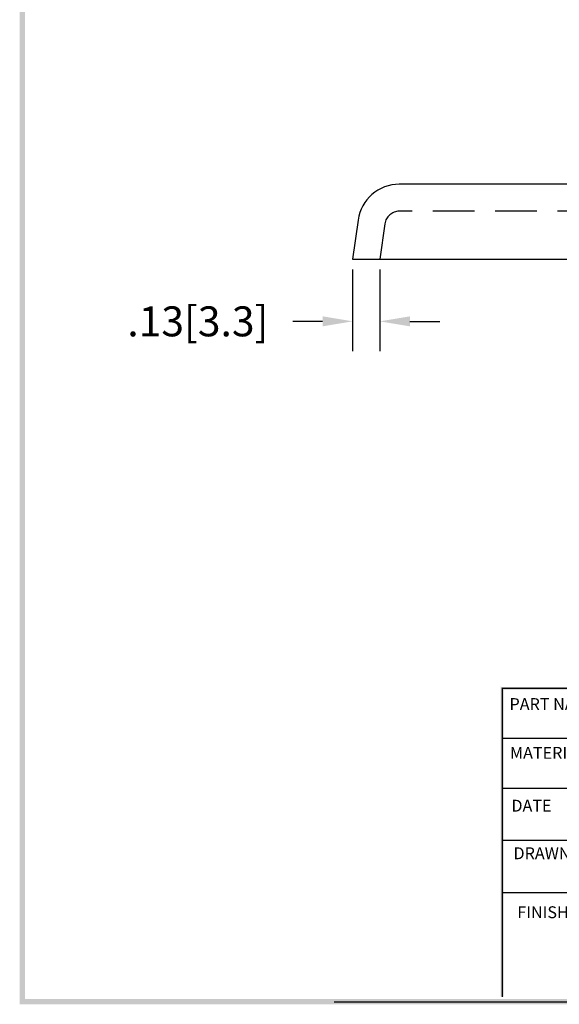
# Model space of a CAD drawing. Extents: x 0.6 to 8.9, y -3.6 to 7.2.
# Drawn here: x 0.9 to 3.5, y -3.4 to 1.3 of the extents above; entities that cross this region are included whole.
import ezdxf

# ---------------------------------------------------------------- set-up
doc = ezdxf.new("R2010")
doc.units = 0
doc.header["$LTSCALE"] = 0.8
doc.header["$MEASUREMENT"] = 0
doc.linetypes.add('HIDDEN', pattern=[0.375, 0.25, -0.125])
doc.layers.get('0').update_dxf_attribs({"linetype": 'CONTINUOUS'})
for name, color, linetype in [('DIM', 1, 'CONTINUOUS'), ('HIDDEN', 5, 'HIDDEN'), ('OBJ', 3, 'CONTINUOUS')]:
    doc.layers.add(name, color=color, linetype=linetype)
doc.styles.add('BAVWM$0$STANDARD', font='txt')
doc.dimstyles.get("Standard").update_dxf_attribs({"dimtxt": 0.18, "dimasz": 0.18, "dimexe": 0.18, "dimexo": 0.0625, "dimgap": 0.09, "dimtad": 0, "dimtih": 1, "dimtoh": 1, "dimdec": 4, "dimzin": 0, "dimdsep": 46, "dimtxsty": 'STANDARD', "dimcen": 0.09, "dimadec": 0, "dimazin": 0, "dimtfac": 1, "dimtdec": 4, "dimtofl": 0, "dimtmove": 0, "dimatfit": 3, "dimfxl": 1, "dimtolj": 1, "dimtzin": 0, "dimarcsym": 0})

# ---------------------------------------------------------------- blocks, each defined once
blk = doc.blocks.new('*D3')
at = {"color": 0, "linetype": 'ByBlock'}
for p, q in [((2.6657, -0.2553), (2.6657, -0.6482)), ((2.7969, -0.2553), (2.7969, -0.6482)), ((2.5217, -0.5042), (2.3777, -0.5042)), ((2.9409, -0.5042), (3.0849, -0.5042))]:
    blk.add_line(p, q, dxfattribs=at)
for points in [[(2.5217, -0.4802), (2.5217, -0.5282), (2.6657, -0.5042)], [(2.9409, -0.4802), (2.9409, -0.5282), (2.7969, -0.5042)]]:
    blk.add_solid(points, dxfattribs=at)
at = {"color": 0, "linetype": 'ByBlock', "insert": (1.9217, -0.5042), "char_height": 0.144, "attachment_point": 5}
blk.add_mtext('\\A1;.13[3.3]', dxfattribs=at)
blk = doc.blocks.new('BAVWM')
for p, q in [((3.9371, 2.1481), (3.9371, 0.6642)), ((3.9371, 2.1481), (3.9371, 1.6642)), ((3.9371, 2.1461), (9.383, 2.1461)), ((3.9371, 1.9061), (9.383, 1.9061)), ((5.1228, 1.6642), (3.9371, 1.6642)), ((5.1228, 1.4142), (3.9371, 1.4142)), ((5.1228, 1.1642), (3.9371, 1.1642))]:
    blk.add_line(p, q)
at = {"color": 7}
blk.add_line((3.1299, 0.6404), (9.3799, 0.6404), dxfattribs=at)
for points in [[(1.6424, 11.1404), (1.6174, 11.1404), (1.6424, 0.6529), (1.6174, 0.6279)], [(1.6424, 0.6529), (1.6174, 0.6279), (9.3674, 0.6529), (9.3924, 0.6279)]]:
    blk.add_trace(points, dxfattribs=at)
for points in [[(3.9303, 0.6642), (3.9438, 0.6642), (3.9304, 2.1549), (3.9439, 2.1414)], [(3.9303, 2.1529), (3.9438, 2.1394), (9.383, 2.1529), (9.383, 2.1394)]]:
    blk.add_trace(points)
at = {"style": 'BAVWM$0$STANDARD'}
for s, p in [('PART NAME', (3.9722, 2.0418)), ('MATERIAL', (3.9744, 1.8075)), ('DATE    ', (3.9812, 1.5537)), ('DRAWN BY', (3.9912, 1.325)), ('FINISH', (4.0095, 1.0418))]:
    blk.add_text(s, height=0.05695, dxfattribs=at).set_placement(p)

msp = doc.modelspace()

# ---------------------------------------------------------------- linework, layer by layer
at = {"layer": 'HIDDEN', "color": 7}
for p, q in [((6.6491, 0.3666), (2.688, 0.3666)), ((2.6187, 0.3064), (2.5949, 0.1366))]:
    msp.add_line(p, q, dxfattribs=at)
msp.add_arc((2.688, 0.2966), 0.07, 90, 172, dxfattribs=at)
at = {"layer": 'OBJ', "color": 7}
for p, q in [((6.6491, 0.4966), (2.688, 0.4966)), ((2.49, 0.3244), (2.4636, 0.1366)), ((2.4636, 0.1366), (6.8736, 0.1366))]:
    msp.add_line(p, q, dxfattribs=at)
msp.add_arc((2.688, 0.2966), 0.2, 90, 172, dxfattribs=at)

# ---------------------------------------------------------------- block references
at = {"color": 7}
msp.add_blockref('BAVWM', (-0.7543, -4.0714), dxfattribs=at)

# ---------------------------------------------------------------- dimensions: what is measured, and where the dimension line sits
at = {"layer": 'DIM', "color": 7}
dim = msp.add_linear_dim(base=(2.4636, -0.1623), p1=(2.5949, 0.1366), p2=(2.4636, 0.1366), dimstyle='STANDARD', override={"dimscale": 0.8, "dimdec": 2, "dimzin": 4}, dxfattribs=at)
dim.commit()
dim.dimension.update_dxf_attribs({"geometry": '*D3', "text_midpoint": (1.7196, -0.1623), "insert": (-0.2021, 0.3419)})

doc.saveas('drawing.dxf')
